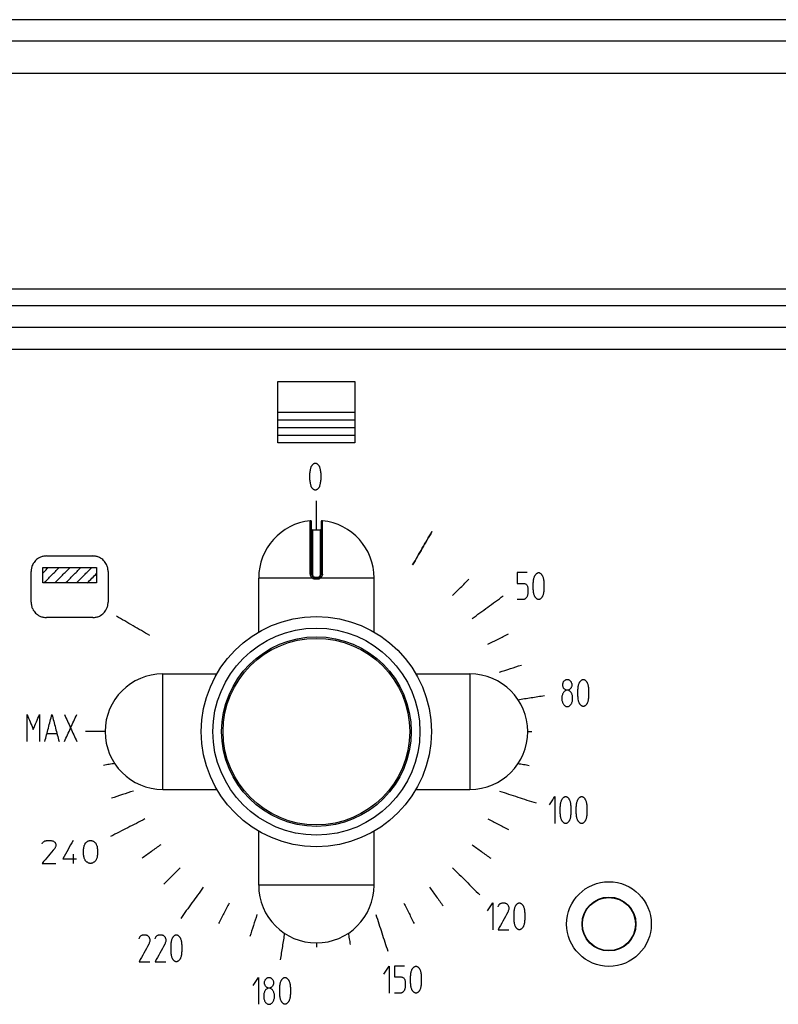
# Model space of a CAD drawing. Units: inches. Extents: x 1086 to 1924, y 1516 to 1758.
# Drawn here: x 1392 to 1396, y 1566 to 1571 of the extents above; entities that cross this region are included whole.
import ezdxf

# ---------------------------------------------------------------- set-up
doc = ezdxf.new("R2010")
doc.units = ezdxf.units.IN
doc.header["$LTSCALE"] = 115.146667
doc.header["$MEASUREMENT"] = 0
doc.layers.get('0').update_dxf_attribs({"linetype": 'CONTINUOUS'})

msp = doc.modelspace()

# ---------------------------------------------------------------- linework, layer by layer
at = {"color": 7, "linetype": 'Continuous'}
for p, q in [((1400.5864, 1570.9359), (1345.492, 1570.9359)), ((1397.4132, 1570.6603), (1363.0983, 1570.6603)), ((1397.4132, 1569.558), (1363.0983, 1569.558)), ((1398.7804, 1569.3611), (1363.0983, 1569.3611)), ((1393.2902, 1568.0995), (1393.2902, 1568.3674)), ((1393.3394, 1568.3674), (1393.3394, 1568.0995)), ((1393.2941, 1568.3259), (1393.3355, 1568.3259)), ((1393.0195, 1567.8034), (1393.0195, 1568.0796)), ((1393.3197, 1568.0798), (1393.3099, 1568.0798)), ((1393.6101, 1567.8034), (1393.6101, 1568.0796)), ((1392.5294, 1567.5895), (1392.8056, 1567.5895)), ((1393.8239, 1567.5895), (1394.1002, 1567.5895)), ((1392.5294, 1566.9989), (1392.8056, 1566.9989)), ((1393.8239, 1566.9989), (1394.1002, 1566.9989)), ((1393.0195, 1566.5088), (1393.0195, 1566.785)), ((1393.6101, 1566.5088), (1393.6101, 1566.785))]:
    msp.add_line(p, q, dxfattribs=at)
at = {"color": 9, "linetype": 'Continuous'}
for p, q in [((1400.6179, 1570.8257), (1345.4605, 1570.8257)), ((1397.4512, 1569.4714), (1363.0983, 1569.4714)), ((1363.0983, 1569.2509), (1398.7872, 1569.2509)), ((1393.2941, 1568.3259), (1393.2941, 1568.0992)), ((1393.3355, 1568.0992), (1393.3355, 1568.3259)), ((1393.2933, 1568.0796), (1393.0195, 1568.0796)), ((1393.3198, 1568.0739), (1393.3098, 1568.0739)), ((1393.3099, 1568.0798), (1393.3099, 1568.0837)), ((1393.3099, 1568.0837), (1393.3197, 1568.0837)), ((1393.3197, 1568.0798), (1393.3197, 1568.0837)), ((1393.6101, 1568.0796), (1393.3362, 1568.0796)), ((1392.5294, 1566.9989), (1392.5294, 1567.5895)), ((1394.1002, 1567.5895), (1394.1002, 1566.9989)), ((1393.6101, 1566.5088), (1393.0195, 1566.5088))]:
    msp.add_line(p, q, dxfattribs=at)
at = {"color": 7, "linetype": 'Continuous'}
for centre, radius in [((1393.3148, 1567.2942), 0.5886), ((1394.8109, 1566.3099), 0.2165), ((1394.8109, 1566.3099), 0.1378), ((1394.8109, 1566.3099), 0.1358)]:
    msp.add_circle(centre, radius, dxfattribs=at)
at = {"color": 9, "linetype": 'Continuous'}
for radius in [0.5295, 0.4849, 0.4772]:
    msp.add_circle((1393.3148, 1567.2942), radius, dxfattribs=at)
at = {"color": 7, "linetype": 'Continuous'}
for centre, radius, start, end in [((1393.3148, 1568.0796), 0.2953, 96.0587, 180), ((1393.2843, 1568.3674), 0.00591, 0, 96.0526), ((1393.3453, 1568.3674), 0.00591, 83.9474, 180), ((1393.3148, 1568.0796), 0.2953, 0, 83.9411), ((1393.2941, 1568.3298), 0.00394, 180, 270), ((1393.3355, 1568.3298), 0.00394, 270, 360), ((1393.3099, 1568.0995), 0.0197, 180, 270), ((1393.3197, 1568.0995), 0.0197, 270, 0), ((1392.5294, 1567.2942), 0.2953, 90, 270), ((1394.1002, 1567.2942), 0.2953, 270, 90), ((1393.3148, 1566.5088), 0.2953, 180, 0)]:
    msp.add_arc(centre, radius, start, end, dxfattribs=at)
at = {"color": 40, "linetype": 'Continuous'}
for points in [[(1393.1179, 1569.0855), (1393.3148, 1569.0855), (1393.5116, 1569.0855)], [(1393.1179, 1568.9281), (1393.1179, 1569.0068), (1393.1179, 1569.0855)], [(1393.5116, 1569.0855), (1393.5116, 1569.0068), (1393.5116, 1568.9281)], [(1393.1179, 1568.7706), (1393.1179, 1568.8493), (1393.1179, 1568.9281)], [(1393.1179, 1568.9281), (1393.3148, 1568.9281), (1393.5116, 1568.9281)], [(1393.5116, 1568.9281), (1393.5116, 1568.8493), (1393.5116, 1568.7706)], [(1393.1179, 1568.8887), (1393.3148, 1568.8887), (1393.5116, 1568.8887)], [(1393.1179, 1568.8493), (1393.3148, 1568.8493), (1393.5116, 1568.8493)], [(1393.1179, 1568.8099), (1393.3148, 1568.8099), (1393.5116, 1568.8099)], [(1393.5116, 1568.7706), (1393.3148, 1568.7706), (1393.1179, 1568.7706)], [(1393.2843, 1568.6368), (1393.2866, 1568.6437), (1393.2888, 1568.6506)], [(1393.2888, 1568.6506), (1393.2911, 1568.654), (1393.2934, 1568.6575)], [(1393.2934, 1568.6575), (1393.2968, 1568.6609), (1393.3002, 1568.6644)], [(1393.3002, 1568.6644), (1393.3036, 1568.6661), (1393.307, 1568.6678)], [(1393.307, 1568.6678), (1393.3093, 1568.6678), (1393.3116, 1568.6678)], [(1393.3116, 1568.6678), (1393.315, 1568.6661), (1393.3184, 1568.6644)], [(1393.3184, 1568.6644), (1393.3218, 1568.6609), (1393.3252, 1568.6575)], [(1393.3252, 1568.6575), (1393.3275, 1568.654), (1393.3298, 1568.6506)], [(1393.3298, 1568.6506), (1393.332, 1568.6437), (1393.3343, 1568.6368)], [(1393.282, 1568.6161), (1393.2832, 1568.6265), (1393.2843, 1568.6368)], [(1393.282, 1568.5817), (1393.282, 1568.5989), (1393.282, 1568.6161)], [(1393.3343, 1568.6368), (1393.3354, 1568.6265), (1393.3366, 1568.6161)], [(1393.3366, 1568.6161), (1393.3366, 1568.5989), (1393.3366, 1568.5817)], [(1393.2843, 1568.561), (1393.2832, 1568.5714), (1393.282, 1568.5817)], [(1393.2888, 1568.5472), (1393.2866, 1568.5541), (1393.2843, 1568.561)], [(1393.2934, 1568.5404), (1393.2911, 1568.5438), (1393.2888, 1568.5472)], [(1393.3002, 1568.5335), (1393.2968, 1568.5369), (1393.2934, 1568.5404)], [(1393.3252, 1568.5404), (1393.3218, 1568.5369), (1393.3184, 1568.5335)], [(1393.3298, 1568.5472), (1393.3275, 1568.5438), (1393.3252, 1568.5404)], [(1393.3343, 1568.561), (1393.332, 1568.5541), (1393.3298, 1568.5472)], [(1393.3366, 1568.5817), (1393.3354, 1568.5714), (1393.3343, 1568.561)], [(1393.307, 1568.53), (1393.3036, 1568.5317), (1393.3002, 1568.5335)], [(1393.3116, 1568.53), (1393.3093, 1568.53), (1393.307, 1568.53)], [(1393.3184, 1568.5335), (1393.315, 1568.5317), (1393.3116, 1568.53)], [(1393.3148, 1568.3259), (1393.3148, 1568.4006), (1393.3148, 1568.4753)], [(1393.9053, 1568.3171), (1393.8561, 1568.2318), (1393.8069, 1568.1466)], [(1393.9053, 1568.3171), (1393.8561, 1568.2318), (1393.8069, 1568.1466)], [(1393.9053, 1568.3171), (1393.8561, 1568.2318), (1393.8069, 1568.1466)], [(1393.9053, 1568.3171), (1393.8561, 1568.2318), (1393.8069, 1568.1466)], [(1393.9053, 1568.3171), (1393.8561, 1568.2318), (1393.8069, 1568.1466)], [(1393.8069, 1568.1466), (1393.8561, 1568.2318), (1393.9053, 1568.3171)], [(1391.9346, 1568.1926), (1391.9165, 1568.1906), (1391.9002, 1568.1847), (1391.8886, 1568.1778), (1391.8789, 1568.1696), (1391.8707, 1568.1598), (1391.8637, 1568.1483), (1391.8579, 1568.132), (1391.8558, 1568.1139)], [(1391.9346, 1568.1926), (1392.0527, 1568.1926), (1392.1708, 1568.1926)], [(1392.2495, 1568.1139), (1392.2475, 1568.132), (1392.2416, 1568.1483), (1392.2347, 1568.1598), (1392.2265, 1568.1696), (1392.2167, 1568.1778), (1392.2052, 1568.1847), (1392.1889, 1568.1906), (1392.1708, 1568.1926)], [(1391.8558, 1567.9564), (1391.8558, 1568.0351), (1391.8558, 1568.1139)], [(1391.9149, 1568.0548), (1391.9149, 1568.0942), (1391.9149, 1568.1336)], [(1391.9149, 1568.1336), (1392.0527, 1568.1336), (1392.1905, 1568.1336)], [(1391.9149, 1568.1045), (1391.9293, 1568.119), (1391.9438, 1568.1336)], [(1391.9211, 1568.0548), (1391.9602, 1568.0942), (1391.9992, 1568.1336)], [(1391.9766, 1568.0548), (1392.0156, 1568.0942), (1392.0546, 1568.1336)], [(1392.032, 1568.0548), (1392.071, 1568.0942), (1392.1101, 1568.1336)], [(1392.0874, 1568.0548), (1392.1265, 1568.0942), (1392.1655, 1568.1336)], [(1392.1429, 1568.0548), (1392.1667, 1568.0788), (1392.1905, 1568.1028)], [(1392.1905, 1568.1336), (1392.1905, 1568.0942), (1392.1905, 1568.0548)], [(1392.2495, 1568.1139), (1392.2495, 1568.0351), (1392.2495, 1567.9564)], [(1394.3922, 1568.1074), (1394.3672, 1568.1074), (1394.3422, 1568.1074)], [(1394.3422, 1568.1074), (1394.3422, 1568.0798), (1394.3422, 1568.0522)], [(1394.4263, 1568.0764), (1394.4286, 1568.0832), (1394.4308, 1568.0901)], [(1394.4308, 1568.0901), (1394.4331, 1568.0936), (1394.4354, 1568.097)], [(1394.4354, 1568.097), (1394.4388, 1568.1005), (1394.4422, 1568.1039)], [(1394.4422, 1568.1039), (1394.4456, 1568.1056), (1394.449, 1568.1074)], [(1394.449, 1568.1074), (1394.4513, 1568.1074), (1394.4536, 1568.1074)], [(1394.4536, 1568.1074), (1394.457, 1568.1056), (1394.4604, 1568.1039)], [(1394.4604, 1568.1039), (1394.4638, 1568.1005), (1394.4672, 1568.097)], [(1394.4672, 1568.097), (1394.4695, 1568.0936), (1394.4718, 1568.0901)], [(1394.4718, 1568.0901), (1394.474, 1568.0832), (1394.4763, 1568.0764)], [(1392.1905, 1568.0548), (1392.0527, 1568.0548), (1391.9149, 1568.0548)], [(1394.0108, 1567.9902), (1394.0525, 1568.0319), (1394.0943, 1568.0737)], [(1394.3422, 1568.0522), (1394.3592, 1568.0522), (1394.3763, 1568.0522)], [(1394.3763, 1568.0522), (1394.382, 1568.0505), (1394.3876, 1568.0488)], [(1394.3876, 1568.0488), (1394.3911, 1568.0436), (1394.3945, 1568.0385)], [(1394.3945, 1568.0385), (1394.3956, 1568.0316), (1394.3967, 1568.0247)], [(1394.424, 1568.0557), (1394.4252, 1568.066), (1394.4263, 1568.0764)], [(1394.424, 1568.0212), (1394.424, 1568.0385), (1394.424, 1568.0557)], [(1394.4763, 1568.0764), (1394.4774, 1568.066), (1394.4786, 1568.0557)], [(1394.4786, 1568.0557), (1394.4786, 1568.0385), (1394.4786, 1568.0212)], [(1394.1111, 1567.8727), (1394.1907, 1567.9306), (1394.2703, 1567.9884)], [(1394.3945, 1567.9902), (1394.3922, 1567.9851), (1394.3899, 1567.9799)], [(1394.3967, 1568.004), (1394.3956, 1567.9971), (1394.3945, 1567.9902)], [(1394.3967, 1568.0247), (1394.3967, 1568.0144), (1394.3967, 1568.004)], [(1394.4263, 1568.0006), (1394.4252, 1568.0109), (1394.424, 1568.0212)], [(1394.4308, 1567.9868), (1394.4286, 1567.9937), (1394.4263, 1568.0006)], [(1394.4354, 1567.9799), (1394.4331, 1567.9833), (1394.4308, 1567.9868)], [(1394.4718, 1567.9868), (1394.4695, 1567.9833), (1394.4672, 1567.9799)], [(1394.4763, 1568.0006), (1394.474, 1567.9937), (1394.4718, 1567.9868)], [(1394.4786, 1568.0212), (1394.4774, 1568.0109), (1394.4763, 1568.0006)], [(1391.8558, 1567.9564), (1391.8579, 1567.9383), (1391.8637, 1567.922), (1391.8707, 1567.9105), (1391.8789, 1567.9007), (1391.8886, 1567.8925), (1391.9002, 1567.8856), (1391.9165, 1567.8797), (1391.9346, 1567.8777)], [(1392.1708, 1567.8777), (1392.1889, 1567.8797), (1392.2052, 1567.8856), (1392.2167, 1567.8925), (1392.2265, 1567.9007), (1392.2347, 1567.9105), (1392.2416, 1567.922), (1392.2475, 1567.9383), (1392.2495, 1567.9564)], [(1394.3763, 1567.9696), (1394.3592, 1567.9696), (1394.3422, 1567.9696)], [(1394.3831, 1567.973), (1394.3797, 1567.9713), (1394.3763, 1567.9696)], [(1394.3899, 1567.9799), (1394.3865, 1567.9765), (1394.3831, 1567.973)], [(1394.4422, 1567.973), (1394.4388, 1567.9765), (1394.4354, 1567.9799)], [(1394.449, 1567.9696), (1394.4456, 1567.9713), (1394.4422, 1567.973)], [(1394.4536, 1567.9696), (1394.4513, 1567.9696), (1394.449, 1567.9696)], [(1394.4604, 1567.973), (1394.457, 1567.9713), (1394.4536, 1567.9696)], [(1394.4672, 1567.9799), (1394.4638, 1567.9765), (1394.4604, 1567.973)], [(1392.4624, 1567.7863), (1392.3772, 1567.8355), (1392.2919, 1567.8847)], [(1392.1708, 1567.8777), (1392.0527, 1567.8777), (1391.9346, 1567.8777)], [(1394.1918, 1567.741), (1394.2444, 1567.7678), (1394.297, 1567.7947)], [(1394.2509, 1567.5983), (1394.307, 1567.6166), (1394.3632, 1567.6348)], [(1394.5748, 1567.5403), (1394.5771, 1567.5455), (1394.5793, 1567.5507)], [(1394.5748, 1567.5266), (1394.5748, 1567.5335), (1394.5748, 1567.5403)], [(1394.5793, 1567.5507), (1394.5827, 1567.5541), (1394.5862, 1567.5576)], [(1394.5862, 1567.5576), (1394.5896, 1567.5593), (1394.593, 1567.561)], [(1394.593, 1567.561), (1394.5975, 1567.561), (1394.6021, 1567.561)], [(1394.6021, 1567.561), (1394.6055, 1567.5593), (1394.6089, 1567.5576)], [(1394.6089, 1567.5576), (1394.6123, 1567.5541), (1394.6157, 1567.5507)], [(1394.6157, 1567.5507), (1394.618, 1567.5455), (1394.6203, 1567.5403)], [(1394.6203, 1567.5403), (1394.6203, 1567.5335), (1394.6203, 1567.5266)], [(1394.6544, 1567.53), (1394.6566, 1567.5369), (1394.6589, 1567.5438)], [(1394.6589, 1567.5438), (1394.6612, 1567.5472), (1394.6635, 1567.5507)], [(1394.6635, 1567.5507), (1394.6669, 1567.5541), (1394.6703, 1567.5576)], [(1394.6703, 1567.5576), (1394.6737, 1567.5593), (1394.6771, 1567.561)], [(1394.6771, 1567.561), (1394.6794, 1567.561), (1394.6816, 1567.561)], [(1394.6816, 1567.561), (1394.6851, 1567.5593), (1394.6885, 1567.5576)], [(1394.6885, 1567.5576), (1394.6919, 1567.5541), (1394.6953, 1567.5507)], [(1394.6953, 1567.5507), (1394.6976, 1567.5472), (1394.6998, 1567.5438)], [(1394.6998, 1567.5438), (1394.7021, 1567.5369), (1394.7044, 1567.53)], [(1394.5748, 1567.4887), (1394.5725, 1567.4818), (1394.5702, 1567.4749)], [(1394.5793, 1567.5162), (1394.5771, 1567.5214), (1394.5748, 1567.5266)], [(1394.5816, 1567.499), (1394.5782, 1567.4938), (1394.5748, 1567.4887)], [(1394.5862, 1567.5093), (1394.5827, 1567.5128), (1394.5793, 1567.5162)], [(1394.593, 1567.5059), (1394.5873, 1567.5025), (1394.5816, 1567.499)], [(1394.593, 1567.5059), (1394.5896, 1567.5076), (1394.5862, 1567.5093)], [(1394.6021, 1567.5059), (1394.5975, 1567.5059), (1394.593, 1567.5059)], [(1394.6089, 1567.5093), (1394.6055, 1567.5076), (1394.6021, 1567.5059)], [(1394.6134, 1567.499), (1394.6078, 1567.5025), (1394.6021, 1567.5059)], [(1394.6157, 1567.5162), (1394.6123, 1567.5128), (1394.6089, 1567.5093)], [(1394.6203, 1567.4887), (1394.6169, 1567.4938), (1394.6134, 1567.499)], [(1394.6203, 1567.5266), (1394.618, 1567.5214), (1394.6157, 1567.5162)], [(1394.6248, 1567.4749), (1394.6225, 1567.4818), (1394.6203, 1567.4887)], [(1394.6521, 1567.5093), (1394.6532, 1567.5197), (1394.6544, 1567.53)], [(1394.6521, 1567.4749), (1394.6521, 1567.4921), (1394.6521, 1567.5093)], [(1394.7044, 1567.53), (1394.7055, 1567.5197), (1394.7067, 1567.5093)], [(1394.7067, 1567.5093), (1394.7067, 1567.4921), (1394.7067, 1567.4749)], [(1394.3451, 1567.4574), (1394.4132, 1567.4682), (1394.4813, 1567.479)], [(1394.5702, 1567.4749), (1394.5702, 1567.4646), (1394.5702, 1567.4542)], [(1394.5702, 1567.4542), (1394.5725, 1567.4473), (1394.5748, 1567.4404)], [(1394.5748, 1567.4404), (1394.5782, 1567.4353), (1394.5816, 1567.4301)], [(1394.6134, 1567.4301), (1394.6169, 1567.4353), (1394.6203, 1567.4404)], [(1394.6203, 1567.4404), (1394.6225, 1567.4473), (1394.6248, 1567.4542)], [(1394.6248, 1567.4542), (1394.6248, 1567.4646), (1394.6248, 1567.4749)], [(1394.6544, 1567.4542), (1394.6532, 1567.4646), (1394.6521, 1567.4749)], [(1394.6589, 1567.4404), (1394.6566, 1567.4473), (1394.6544, 1567.4542)], [(1394.6635, 1567.4336), (1394.6612, 1567.437), (1394.6589, 1567.4404)], [(1394.6703, 1567.4267), (1394.6669, 1567.4301), (1394.6635, 1567.4336)], [(1394.6953, 1567.4336), (1394.6919, 1567.4301), (1394.6885, 1567.4267)], [(1394.6998, 1567.4404), (1394.6976, 1567.437), (1394.6953, 1567.4336)], [(1394.7044, 1567.4542), (1394.7021, 1567.4473), (1394.6998, 1567.4404)], [(1394.7067, 1567.4749), (1394.7055, 1567.4646), (1394.7044, 1567.4542)], [(1391.8351, 1567.2438), (1391.8351, 1567.3127), (1391.8351, 1567.3816)], [(1391.8351, 1567.3816), (1391.851, 1567.3437), (1391.8669, 1567.3058)], [(1391.8669, 1567.3058), (1391.8828, 1567.3437), (1391.8987, 1567.3816)], [(1391.8987, 1567.3816), (1391.8987, 1567.3127), (1391.8987, 1567.2438)], [(1391.926, 1567.2438), (1391.9442, 1567.3127), (1391.9624, 1567.3816)], [(1391.9624, 1567.3816), (1391.9806, 1567.3127), (1391.9988, 1567.2438)], [(1392.0261, 1567.2438), (1392.0579, 1567.3127), (1392.0897, 1567.3816)], [(1392.0261, 1567.3816), (1392.0579, 1567.3127), (1392.0897, 1567.2438)], [(1394.5816, 1567.4301), (1394.5862, 1567.4267), (1394.5907, 1567.4232)], [(1394.5907, 1567.4232), (1394.5975, 1567.4232), (1394.6043, 1567.4232)], [(1394.6043, 1567.4232), (1394.6089, 1567.4267), (1394.6134, 1567.4301)], [(1394.6771, 1567.4232), (1394.6737, 1567.4249), (1394.6703, 1567.4267)], [(1394.6816, 1567.4232), (1394.6794, 1567.4232), (1394.6771, 1567.4232)], [(1394.6885, 1567.4267), (1394.6851, 1567.4249), (1394.6816, 1567.4232)], [(1391.9374, 1567.2851), (1391.9624, 1567.2851), (1391.9874, 1567.2851)], [(1392.2341, 1567.2942), (1392.1839, 1567.2942), (1392.1337, 1567.2942)], [(1394.3955, 1567.2942), (1394.4063, 1567.2942), (1394.4171, 1567.2942)], [(1392.2845, 1567.131), (1392.2553, 1567.1264), (1392.226, 1567.1217)], [(1394.3451, 1567.131), (1394.3743, 1567.1264), (1394.4036, 1567.1217)], [(1392.3787, 1566.99), (1392.3225, 1566.9718), (1392.2664, 1566.9535)], [(1394.2509, 1566.99), (1394.3445, 1566.9596), (1394.4381, 1566.9292)], [(1394.5071, 1566.9203), (1394.5208, 1566.941), (1394.5344, 1566.9616)], [(1394.5344, 1566.9616), (1394.5344, 1566.8927), (1394.5344, 1566.8238)], [(1394.5617, 1566.9099), (1394.5629, 1566.9203), (1394.564, 1566.9306)], [(1394.564, 1566.9306), (1394.5663, 1566.9375), (1394.5685, 1566.9444)], [(1394.5685, 1566.9444), (1394.5708, 1566.9478), (1394.5731, 1566.9513)], [(1394.5731, 1566.9513), (1394.5765, 1566.9547), (1394.5799, 1566.9582)], [(1394.5799, 1566.9582), (1394.5833, 1566.9599), (1394.5867, 1566.9616)], [(1394.5867, 1566.9616), (1394.589, 1566.9616), (1394.5913, 1566.9616)], [(1394.5913, 1566.9616), (1394.5947, 1566.9599), (1394.5981, 1566.9582)], [(1394.5981, 1566.9582), (1394.6015, 1566.9547), (1394.6049, 1566.9513)], [(1394.6049, 1566.9513), (1394.6072, 1566.9478), (1394.6095, 1566.9444)], [(1394.6095, 1566.9444), (1394.6117, 1566.9375), (1394.614, 1566.9306)], [(1394.614, 1566.9306), (1394.6151, 1566.9203), (1394.6163, 1566.9099)], [(1394.6436, 1566.9099), (1394.6447, 1566.9203), (1394.6458, 1566.9306)], [(1394.6458, 1566.9306), (1394.6481, 1566.9375), (1394.6504, 1566.9444)], [(1394.6504, 1566.9444), (1394.6527, 1566.9478), (1394.6549, 1566.9513)], [(1394.6549, 1566.9513), (1394.6583, 1566.9547), (1394.6618, 1566.9582)], [(1394.6618, 1566.9582), (1394.6652, 1566.9599), (1394.6686, 1566.9616)], [(1394.6686, 1566.9616), (1394.6708, 1566.9616), (1394.6731, 1566.9616)], [(1394.6731, 1566.9616), (1394.6765, 1566.9599), (1394.6799, 1566.9582)], [(1394.6799, 1566.9582), (1394.6834, 1566.9547), (1394.6868, 1566.9513)], [(1394.6868, 1566.9513), (1394.689, 1566.9478), (1394.6913, 1566.9444)], [(1394.6913, 1566.9444), (1394.6936, 1566.9375), (1394.6959, 1566.9306)], [(1394.6959, 1566.9306), (1394.697, 1566.9203), (1394.6981, 1566.9099)], [(1394.5617, 1566.8755), (1394.5617, 1566.8927), (1394.5617, 1566.9099)], [(1394.6163, 1566.9099), (1394.6163, 1566.8927), (1394.6163, 1566.8755)], [(1394.6436, 1566.8755), (1394.6436, 1566.8927), (1394.6436, 1566.9099)], [(1394.6981, 1566.9099), (1394.6981, 1566.8927), (1394.6981, 1566.8755)], [(1392.4378, 1566.8474), (1392.3501, 1566.8027), (1392.2624, 1566.758)], [(1394.1918, 1566.8474), (1394.2444, 1566.8205), (1394.297, 1566.7937)], [(1394.564, 1566.8548), (1394.5629, 1566.8652), (1394.5617, 1566.8755)], [(1394.5685, 1566.8411), (1394.5663, 1566.8479), (1394.564, 1566.8548)], [(1394.5731, 1566.8342), (1394.5708, 1566.8376), (1394.5685, 1566.8411)], [(1394.5799, 1566.8273), (1394.5765, 1566.8307), (1394.5731, 1566.8342)], [(1394.5867, 1566.8238), (1394.5833, 1566.8255), (1394.5799, 1566.8273)], [(1394.5981, 1566.8273), (1394.5947, 1566.8255), (1394.5913, 1566.8238)], [(1394.6049, 1566.8342), (1394.6015, 1566.8307), (1394.5981, 1566.8273)], [(1394.6095, 1566.8411), (1394.6072, 1566.8376), (1394.6049, 1566.8342)], [(1394.614, 1566.8548), (1394.6117, 1566.8479), (1394.6095, 1566.8411)], [(1394.6163, 1566.8755), (1394.6151, 1566.8652), (1394.614, 1566.8548)], [(1394.6458, 1566.8548), (1394.6447, 1566.8652), (1394.6436, 1566.8755)], [(1394.6504, 1566.8411), (1394.6481, 1566.8479), (1394.6458, 1566.8548)], [(1394.6549, 1566.8342), (1394.6527, 1566.8376), (1394.6504, 1566.8411)], [(1394.6618, 1566.8273), (1394.6583, 1566.8307), (1394.6549, 1566.8342)], [(1394.6686, 1566.8238), (1394.6652, 1566.8255), (1394.6618, 1566.8273)], [(1394.6799, 1566.8273), (1394.6765, 1566.8255), (1394.6731, 1566.8238)], [(1394.6868, 1566.8342), (1394.6834, 1566.8307), (1394.6799, 1566.8273)], [(1394.6913, 1566.8411), (1394.689, 1566.8376), (1394.6868, 1566.8342)], [(1394.6959, 1566.8548), (1394.6936, 1566.8479), (1394.6913, 1566.8411)], [(1394.6981, 1566.8755), (1394.697, 1566.8652), (1394.6959, 1566.8548)], [(1394.5913, 1566.8238), (1394.589, 1566.8238), (1394.5867, 1566.8238)], [(1394.6731, 1566.8238), (1394.6708, 1566.8238), (1394.6686, 1566.8238)], [(1391.9115, 1566.7202), (1391.9145, 1566.7246), (1391.9175, 1566.7291)], [(1391.9175, 1566.7291), (1391.9219, 1566.732), (1391.9263, 1566.735)], [(1391.9263, 1566.735), (1391.9322, 1566.7364), (1391.9381, 1566.7379)], [(1391.9381, 1566.7379), (1391.947, 1566.7379), (1391.9558, 1566.7379)], [(1391.9558, 1566.7379), (1391.9617, 1566.7364), (1391.9676, 1566.735)], [(1391.9676, 1566.735), (1391.9721, 1566.732), (1391.9765, 1566.7291)], [(1391.9765, 1566.7291), (1391.9795, 1566.7246), (1391.9824, 1566.7202)], [(1392.071, 1566.7379), (1392.0444, 1566.6907), (1392.0178, 1566.6434)], [(1392.133, 1566.7232), (1392.136, 1566.7261), (1392.1389, 1566.7291)], [(1392.1389, 1566.7291), (1392.1433, 1566.732), (1392.1478, 1566.735)], [(1392.1478, 1566.735), (1392.1522, 1566.7364), (1392.1566, 1566.7379)], [(1392.1566, 1566.7379), (1392.1596, 1566.7379), (1392.1625, 1566.7379)], [(1392.1625, 1566.7379), (1392.167, 1566.7364), (1392.1714, 1566.735)], [(1392.1714, 1566.735), (1392.1758, 1566.732), (1392.1802, 1566.7291)], [(1392.1802, 1566.7291), (1392.1832, 1566.7261), (1392.1862, 1566.7232)], [(1391.9765, 1566.6966), (1391.944, 1566.6582), (1391.9115, 1566.6198)], [(1391.9824, 1566.7084), (1391.9795, 1566.7025), (1391.9765, 1566.6966)], [(1391.9824, 1566.7202), (1391.9824, 1566.7143), (1391.9824, 1566.7084)], [(1392.1241, 1566.6936), (1392.1256, 1566.7025), (1392.1271, 1566.7113)], [(1392.1241, 1566.6641), (1392.1241, 1566.6789), (1392.1241, 1566.6936)], [(1392.1271, 1566.7113), (1392.13, 1566.7172), (1392.133, 1566.7232)], [(1392.1862, 1566.7232), (1392.1891, 1566.7172), (1392.1921, 1566.7113)], [(1392.1921, 1566.7113), (1392.1935, 1566.7025), (1392.195, 1566.6936)], [(1392.195, 1566.6936), (1392.195, 1566.6789), (1392.195, 1566.6641)], [(1392.5185, 1566.7157), (1392.4707, 1566.681), (1392.423, 1566.6462)], [(1394.1111, 1566.7157), (1394.1588, 1566.681), (1394.2066, 1566.6462)], [(1392.0178, 1566.6434), (1392.0533, 1566.6434), (1392.0887, 1566.6434)], [(1392.071, 1566.6671), (1392.071, 1566.6434), (1392.071, 1566.6198)], [(1392.1271, 1566.6464), (1392.1256, 1566.6552), (1392.1241, 1566.6641)], [(1392.133, 1566.6346), (1392.13, 1566.6405), (1392.1271, 1566.6464)], [(1392.1389, 1566.6287), (1392.136, 1566.6316), (1392.133, 1566.6346)], [(1392.1478, 1566.6228), (1392.1433, 1566.6257), (1392.1389, 1566.6287)], [(1392.1802, 1566.6287), (1392.1758, 1566.6257), (1392.1714, 1566.6228)], [(1392.1862, 1566.6346), (1392.1832, 1566.6316), (1392.1802, 1566.6287)], [(1392.1921, 1566.6464), (1392.1891, 1566.6405), (1392.1862, 1566.6346)], [(1392.195, 1566.6641), (1392.1935, 1566.6552), (1392.1921, 1566.6464)], [(1391.9115, 1566.6198), (1391.947, 1566.6198), (1391.9824, 1566.6198)], [(1392.1566, 1566.6198), (1392.1522, 1566.6213), (1392.1478, 1566.6228)], [(1392.1625, 1566.6198), (1392.1596, 1566.6198), (1392.1566, 1566.6198)], [(1392.1714, 1566.6228), (1392.167, 1566.6213), (1392.1625, 1566.6198)], [(1392.6188, 1566.5982), (1392.5771, 1566.5565), (1392.5353, 1566.5147)], [(1394.0108, 1566.5982), (1394.0804, 1566.5286), (1394.15, 1566.459)], [(1392.7363, 1566.4979), (1392.6784, 1566.4183), (1392.6206, 1566.3387)], [(1393.8933, 1566.4979), (1393.928, 1566.4501), (1393.9627, 1566.4024)], [(1392.8679, 1566.4172), (1392.8411, 1566.3646), (1392.8143, 1566.312)], [(1393.7616, 1566.4172), (1393.7884, 1566.3646), (1393.8152, 1566.312)], [(1394.1891, 1566.377), (1394.2027, 1566.3977), (1394.2164, 1566.4184)], [(1394.2164, 1566.4184), (1394.2164, 1566.3495), (1394.2164, 1566.2806)], [(1394.2436, 1566.3977), (1394.2459, 1566.4029), (1394.2482, 1566.408)], [(1394.2482, 1566.408), (1394.2516, 1566.4115), (1394.255, 1566.4149)], [(1394.255, 1566.4149), (1394.2596, 1566.4166), (1394.2641, 1566.4184)], [(1394.2641, 1566.4184), (1394.2709, 1566.4184), (1394.2777, 1566.4184)], [(1394.2777, 1566.4184), (1394.2823, 1566.4166), (1394.2868, 1566.4149)], [(1394.2868, 1566.4149), (1394.2903, 1566.4115), (1394.2937, 1566.408)], [(1394.2937, 1566.408), (1394.2959, 1566.4029), (1394.2982, 1566.3977)], [(1394.2982, 1566.3839), (1394.2959, 1566.377), (1394.2937, 1566.3701)], [(1394.2982, 1566.3977), (1394.2982, 1566.3908), (1394.2982, 1566.3839)], [(1394.3255, 1566.3667), (1394.3266, 1566.377), (1394.3278, 1566.3874)], [(1394.3278, 1566.3874), (1394.33, 1566.3942), (1394.3323, 1566.4011)], [(1394.3323, 1566.4011), (1394.3346, 1566.4046), (1394.3369, 1566.408)], [(1394.3369, 1566.408), (1394.3403, 1566.4115), (1394.3437, 1566.4149)], [(1394.3437, 1566.4149), (1394.3471, 1566.4166), (1394.3505, 1566.4184)], [(1394.3505, 1566.4184), (1394.3528, 1566.4184), (1394.355, 1566.4184)], [(1394.355, 1566.4184), (1394.3585, 1566.4166), (1394.3619, 1566.4149)], [(1394.3619, 1566.4149), (1394.3653, 1566.4115), (1394.3687, 1566.408)], [(1394.3687, 1566.408), (1394.371, 1566.4046), (1394.3732, 1566.4011)], [(1394.3732, 1566.4011), (1394.3755, 1566.3942), (1394.3778, 1566.3874)], [(1394.3778, 1566.3874), (1394.3789, 1566.377), (1394.3801, 1566.3667)], [(1393.0106, 1566.3581), (1392.9924, 1566.302), (1392.9741, 1566.2458)], [(1393.6189, 1566.3581), (1393.6494, 1566.2645), (1393.6798, 1566.1709)], [(1394.2937, 1566.3701), (1394.2687, 1566.3253), (1394.2436, 1566.2806)], [(1394.3255, 1566.3322), (1394.3255, 1566.3495), (1394.3255, 1566.3667)], [(1394.3278, 1566.3116), (1394.3266, 1566.3219), (1394.3255, 1566.3322)], [(1394.3801, 1566.3322), (1394.3789, 1566.3219), (1394.3778, 1566.3116)], [(1394.3801, 1566.3667), (1394.3801, 1566.3495), (1394.3801, 1566.3322)], [(1394.2436, 1566.2806), (1394.2709, 1566.2806), (1394.2982, 1566.2806)], [(1394.3323, 1566.2978), (1394.33, 1566.3047), (1394.3278, 1566.3116)], [(1394.3369, 1566.2909), (1394.3346, 1566.2943), (1394.3323, 1566.2978)], [(1394.3437, 1566.284), (1394.3403, 1566.2875), (1394.3369, 1566.2909)], [(1394.3505, 1566.2806), (1394.3471, 1566.2823), (1394.3437, 1566.284)], [(1394.355, 1566.2806), (1394.3528, 1566.2806), (1394.3505, 1566.2806)], [(1394.3619, 1566.284), (1394.3585, 1566.2823), (1394.355, 1566.2806)], [(1394.3687, 1566.2909), (1394.3653, 1566.2875), (1394.3619, 1566.284)], [(1394.3732, 1566.2978), (1394.371, 1566.2943), (1394.3687, 1566.2909)], [(1394.3778, 1566.3116), (1394.3755, 1566.3047), (1394.3732, 1566.2978)], [(1392.4077, 1566.2342), (1392.4099, 1566.2394), (1392.4122, 1566.2445)], [(1392.4122, 1566.2445), (1392.4156, 1566.248), (1392.419, 1566.2514)], [(1392.419, 1566.2514), (1392.4236, 1566.2531), (1392.4281, 1566.2549)], [(1392.4281, 1566.2549), (1392.435, 1566.2549), (1392.4418, 1566.2549)], [(1392.4418, 1566.2549), (1392.4463, 1566.2531), (1392.4509, 1566.2514)], [(1392.4509, 1566.2514), (1392.4543, 1566.248), (1392.4577, 1566.2445)], [(1392.4577, 1566.2445), (1392.46, 1566.2394), (1392.4622, 1566.2342)], [(1392.4622, 1566.2342), (1392.4622, 1566.2273), (1392.4622, 1566.2204)], [(1392.4895, 1566.2342), (1392.4918, 1566.2394), (1392.4941, 1566.2445)], [(1392.4941, 1566.2445), (1392.4975, 1566.248), (1392.5009, 1566.2514)], [(1392.5009, 1566.2514), (1392.5054, 1566.2531), (1392.51, 1566.2549)], [(1392.51, 1566.2549), (1392.5168, 1566.2549), (1392.5236, 1566.2549)], [(1392.5236, 1566.2549), (1392.5282, 1566.2531), (1392.5327, 1566.2514)], [(1392.5327, 1566.2514), (1392.5361, 1566.248), (1392.5395, 1566.2445)], [(1392.5395, 1566.2445), (1392.5418, 1566.2394), (1392.5441, 1566.2342)], [(1392.5441, 1566.2342), (1392.5441, 1566.2273), (1392.5441, 1566.2204)], [(1392.5714, 1566.2032), (1392.5725, 1566.2135), (1392.5736, 1566.2239)], [(1392.5736, 1566.2239), (1392.5759, 1566.2307), (1392.5782, 1566.2376)], [(1392.5782, 1566.2376), (1392.5805, 1566.2411), (1392.5827, 1566.2445)], [(1392.5827, 1566.2445), (1392.5862, 1566.248), (1392.5896, 1566.2514)], [(1392.5896, 1566.2514), (1392.593, 1566.2531), (1392.5964, 1566.2549)], [(1392.5964, 1566.2549), (1392.5987, 1566.2549), (1392.6009, 1566.2549)], [(1392.6009, 1566.2549), (1392.6043, 1566.2531), (1392.6077, 1566.2514)], [(1392.6077, 1566.2514), (1392.6112, 1566.248), (1392.6146, 1566.2445)], [(1392.6146, 1566.2445), (1392.6168, 1566.2411), (1392.6191, 1566.2376)], [(1392.6191, 1566.2376), (1392.6214, 1566.2307), (1392.6237, 1566.2239)], [(1392.6237, 1566.2239), (1392.6248, 1566.2135), (1392.6259, 1566.2032)], [(1393.1516, 1566.2639), (1393.1408, 1566.1958), (1393.13, 1566.1276)], [(1393.478, 1566.2639), (1393.4826, 1566.2347), (1393.4872, 1566.2054)], [(1392.4577, 1566.2066), (1392.4327, 1566.1618), (1392.4077, 1566.1171)], [(1392.4622, 1566.2204), (1392.46, 1566.2135), (1392.4577, 1566.2066)], [(1392.5395, 1566.2066), (1392.5145, 1566.1618), (1392.4895, 1566.1171)], [(1392.5441, 1566.2204), (1392.5418, 1566.2135), (1392.5395, 1566.2066)], [(1392.5714, 1566.1687), (1392.5714, 1566.186), (1392.5714, 1566.2032)], [(1392.6259, 1566.2032), (1392.6259, 1566.186), (1392.6259, 1566.1687)], [(1393.3148, 1566.2135), (1393.3148, 1566.2027), (1393.3148, 1566.1918)], [(1392.5736, 1566.1481), (1392.5725, 1566.1584), (1392.5714, 1566.1687)], [(1392.5782, 1566.1343), (1392.5759, 1566.1412), (1392.5736, 1566.1481)], [(1392.5827, 1566.1274), (1392.5805, 1566.1308), (1392.5782, 1566.1343)], [(1392.5896, 1566.1205), (1392.5862, 1566.124), (1392.5827, 1566.1274)], [(1392.6146, 1566.1274), (1392.6112, 1566.124), (1392.6077, 1566.1205)], [(1392.6191, 1566.1343), (1392.6168, 1566.1308), (1392.6146, 1566.1274)], [(1392.6237, 1566.1481), (1392.6214, 1566.1412), (1392.6191, 1566.1343)], [(1392.6259, 1566.1687), (1392.6248, 1566.1584), (1392.6237, 1566.1481)], [(1392.4077, 1566.1171), (1392.435, 1566.1171), (1392.4622, 1566.1171)], [(1392.4895, 1566.1171), (1392.5168, 1566.1171), (1392.5441, 1566.1171)], [(1392.5964, 1566.1171), (1392.593, 1566.1188), (1392.5896, 1566.1205)], [(1392.6009, 1566.1171), (1392.5987, 1566.1171), (1392.5964, 1566.1171)], [(1392.6077, 1566.1205), (1392.6043, 1566.1188), (1392.6009, 1566.1171)], [(1393.6602, 1566.0531), (1393.6739, 1566.0738), (1393.6875, 1566.0944)], [(1393.6875, 1566.0944), (1393.6875, 1566.0255), (1393.6875, 1565.9566)], [(1393.7648, 1566.0944), (1393.7398, 1566.0944), (1393.7148, 1566.0944)], [(1393.7148, 1566.0944), (1393.7148, 1566.0669), (1393.7148, 1566.0393)], [(1393.7989, 1566.0634), (1393.8012, 1566.0703), (1393.8034, 1566.0772)], [(1393.8034, 1566.0772), (1393.8057, 1566.0807), (1393.808, 1566.0841)], [(1393.808, 1566.0841), (1393.8114, 1566.0875), (1393.8148, 1566.091)], [(1393.8148, 1566.091), (1393.8182, 1566.0927), (1393.8216, 1566.0944)], [(1393.8216, 1566.0944), (1393.8239, 1566.0944), (1393.8262, 1566.0944)], [(1393.8262, 1566.0944), (1393.8296, 1566.0927), (1393.833, 1566.091)], [(1393.833, 1566.091), (1393.8364, 1566.0875), (1393.8398, 1566.0841)], [(1393.8398, 1566.0841), (1393.8421, 1566.0807), (1393.8444, 1566.0772)], [(1393.8444, 1566.0772), (1393.8466, 1566.0703), (1393.8489, 1566.0634)], [(1392.9907, 1565.9958), (1393.0043, 1566.0165), (1393.018, 1566.0372)], [(1393.018, 1566.0372), (1393.018, 1565.9683), (1393.018, 1565.8994)], [(1393.0498, 1566.0165), (1393.0521, 1566.0217), (1393.0544, 1566.0268)], [(1393.0544, 1566.0268), (1393.0578, 1566.0303), (1393.0612, 1566.0337)], [(1393.0612, 1566.0337), (1393.0646, 1566.0354), (1393.068, 1566.0372)], [(1393.068, 1566.0372), (1393.0726, 1566.0372), (1393.0771, 1566.0372)], [(1393.0771, 1566.0372), (1393.0805, 1566.0354), (1393.0839, 1566.0337)], [(1393.0839, 1566.0337), (1393.0873, 1566.0303), (1393.0907, 1566.0268)], [(1393.0907, 1566.0268), (1393.093, 1566.0217), (1393.0953, 1566.0165)], [(1393.1339, 1566.0199), (1393.1362, 1566.0234), (1393.1385, 1566.0268)], [(1393.1385, 1566.0268), (1393.1419, 1566.0303), (1393.1453, 1566.0337)], [(1393.1453, 1566.0337), (1393.1487, 1566.0354), (1393.1521, 1566.0372)], [(1393.1521, 1566.0372), (1393.1544, 1566.0372), (1393.1567, 1566.0372)], [(1393.1567, 1566.0372), (1393.1601, 1566.0354), (1393.1635, 1566.0337)], [(1393.1635, 1566.0337), (1393.1669, 1566.0303), (1393.1703, 1566.0268)], [(1393.1703, 1566.0268), (1393.1726, 1566.0234), (1393.1749, 1566.0199)], [(1393.7148, 1566.0393), (1393.7318, 1566.0393), (1393.7489, 1566.0393)], [(1393.7489, 1566.0393), (1393.7546, 1566.0376), (1393.7602, 1566.0359)], [(1393.7602, 1566.0359), (1393.7637, 1566.0307), (1393.7671, 1566.0255)], [(1393.7671, 1566.0255), (1393.7682, 1566.0186), (1393.7693, 1566.0118)], [(1393.7966, 1566.0428), (1393.7978, 1566.0531), (1393.7989, 1566.0634)], [(1393.7966, 1566.0083), (1393.7966, 1566.0255), (1393.7966, 1566.0428)], [(1393.8489, 1566.0634), (1393.8501, 1566.0531), (1393.8512, 1566.0428)], [(1393.8512, 1566.0428), (1393.8512, 1566.0255), (1393.8512, 1566.0083)], [(1393.0498, 1566.0027), (1393.0498, 1566.0096), (1393.0498, 1566.0165)], [(1393.0544, 1565.9924), (1393.0521, 1565.9975), (1393.0498, 1566.0027)], [(1393.0566, 1565.9751), (1393.0532, 1565.97), (1393.0498, 1565.9648)], [(1393.0612, 1565.9855), (1393.0578, 1565.9889), (1393.0544, 1565.9924)], [(1393.068, 1565.982), (1393.0623, 1565.9786), (1393.0566, 1565.9751)], [(1393.068, 1565.982), (1393.0646, 1565.9838), (1393.0612, 1565.9855)], [(1393.0771, 1565.982), (1393.0726, 1565.982), (1393.068, 1565.982)], [(1393.0839, 1565.9855), (1393.0805, 1565.9838), (1393.0771, 1565.982)], [(1393.0885, 1565.9751), (1393.0828, 1565.9786), (1393.0771, 1565.982)], [(1393.0907, 1565.9924), (1393.0873, 1565.9889), (1393.0839, 1565.9855)], [(1393.0953, 1565.9648), (1393.0919, 1565.97), (1393.0885, 1565.9751)], [(1393.0953, 1566.0027), (1393.093, 1565.9975), (1393.0907, 1565.9924)], [(1393.0953, 1566.0165), (1393.0953, 1566.0096), (1393.0953, 1566.0027)], [(1393.1271, 1565.9855), (1393.1283, 1565.9958), (1393.1294, 1566.0062)], [(1393.1271, 1565.951), (1393.1271, 1565.9683), (1393.1271, 1565.9855)], [(1393.1294, 1566.0062), (1393.1317, 1566.013), (1393.1339, 1566.0199)], [(1393.1749, 1566.0199), (1393.1771, 1566.013), (1393.1794, 1566.0062)], [(1393.1794, 1566.0062), (1393.1806, 1565.9958), (1393.1817, 1565.9855)], [(1393.1817, 1565.9855), (1393.1817, 1565.9683), (1393.1817, 1565.951)], [(1393.7671, 1565.9773), (1393.7648, 1565.9721), (1393.7625, 1565.967)], [(1393.7693, 1565.9911), (1393.7682, 1565.9842), (1393.7671, 1565.9773)], [(1393.7693, 1566.0118), (1393.7693, 1566.0014), (1393.7693, 1565.9911)], [(1393.7989, 1565.9876), (1393.7978, 1565.998), (1393.7966, 1566.0083)], [(1393.8034, 1565.9739), (1393.8012, 1565.9808), (1393.7989, 1565.9876)], [(1393.808, 1565.967), (1393.8057, 1565.9704), (1393.8034, 1565.9739)], [(1393.8444, 1565.9739), (1393.8421, 1565.9704), (1393.8398, 1565.967)], [(1393.8489, 1565.9876), (1393.8466, 1565.9808), (1393.8444, 1565.9739)], [(1393.8512, 1566.0083), (1393.8501, 1565.998), (1393.8489, 1565.9876)], [(1393.0498, 1565.9648), (1393.0475, 1565.9579), (1393.0453, 1565.951)], [(1393.0453, 1565.951), (1393.0453, 1565.9407), (1393.0453, 1565.9304)], [(1393.0453, 1565.9304), (1393.0475, 1565.9235), (1393.0498, 1565.9166)], [(1393.0998, 1565.951), (1393.0976, 1565.9579), (1393.0953, 1565.9648)], [(1393.0953, 1565.9166), (1393.0976, 1565.9235), (1393.0998, 1565.9304)], [(1393.0998, 1565.9304), (1393.0998, 1565.9407), (1393.0998, 1565.951)], [(1393.1294, 1565.9304), (1393.1283, 1565.9407), (1393.1271, 1565.951)], [(1393.1339, 1565.9166), (1393.1317, 1565.9235), (1393.1294, 1565.9304)], [(1393.1794, 1565.9304), (1393.1771, 1565.9235), (1393.1749, 1565.9166)], [(1393.1817, 1565.951), (1393.1806, 1565.9407), (1393.1794, 1565.9304)], [(1393.7489, 1565.9566), (1393.7318, 1565.9566), (1393.7148, 1565.9566)], [(1393.7557, 1565.9601), (1393.7523, 1565.9584), (1393.7489, 1565.9566)], [(1393.7625, 1565.967), (1393.7591, 1565.9635), (1393.7557, 1565.9601)], [(1393.8148, 1565.9601), (1393.8114, 1565.9635), (1393.808, 1565.967)], [(1393.8216, 1565.9566), (1393.8182, 1565.9584), (1393.8148, 1565.9601)], [(1393.8262, 1565.9566), (1393.8239, 1565.9566), (1393.8216, 1565.9566)], [(1393.833, 1565.9601), (1393.8296, 1565.9584), (1393.8262, 1565.9566)], [(1393.8398, 1565.967), (1393.8364, 1565.9635), (1393.833, 1565.9601)], [(1393.0498, 1565.9166), (1393.0532, 1565.9114), (1393.0566, 1565.9062)], [(1393.0566, 1565.9062), (1393.0612, 1565.9028), (1393.0657, 1565.8994)], [(1393.0657, 1565.8994), (1393.0726, 1565.8994), (1393.0794, 1565.8994)], [(1393.0794, 1565.8994), (1393.0839, 1565.9028), (1393.0885, 1565.9062)], [(1393.0885, 1565.9062), (1393.0919, 1565.9114), (1393.0953, 1565.9166)], [(1393.1385, 1565.9097), (1393.1362, 1565.9131), (1393.1339, 1565.9166)], [(1393.1453, 1565.9028), (1393.1419, 1565.9062), (1393.1385, 1565.9097)], [(1393.1521, 1565.8994), (1393.1487, 1565.9011), (1393.1453, 1565.9028)], [(1393.1567, 1565.8994), (1393.1544, 1565.8994), (1393.1521, 1565.8994)], [(1393.1635, 1565.9028), (1393.1601, 1565.9011), (1393.1567, 1565.8994)], [(1393.1703, 1565.9097), (1393.1669, 1565.9062), (1393.1635, 1565.9028)], [(1393.1749, 1565.9166), (1393.1726, 1565.9131), (1393.1703, 1565.9097)]]:
    msp.add_spline(points, degree=3, dxfattribs=at)
at = {"color": 9, "linetype": 'Continuous'}
for points in [[(1393.2837, 1568.0999), (1393.2837, 1568.1339), (1393.2837, 1568.1661), (1393.2837, 1568.1881), (1393.2837, 1568.2088), (1393.2837, 1568.2237), (1393.2837, 1568.2391), (1393.2837, 1568.2522), (1393.2837, 1568.2652), (1393.2837, 1568.2759), (1393.2837, 1568.2866), (1393.2837, 1568.2954), (1393.2837, 1568.3042), (1393.2837, 1568.3114), (1393.2837, 1568.3186), (1393.2837, 1568.3245), (1393.2837, 1568.3303), (1393.2837, 1568.335), (1393.2837, 1568.3396), (1393.2837, 1568.3433), (1393.2837, 1568.347), (1393.2837, 1568.35), (1393.2837, 1568.3529), (1393.2837, 1568.3552), (1393.2837, 1568.3575), (1393.2837, 1568.3593), (1393.2837, 1568.3611), (1393.2837, 1568.3626), (1393.2837, 1568.364), (1393.2837, 1568.3652), (1393.2837, 1568.3663), (1393.2837, 1568.3672), (1393.2837, 1568.3681), (1393.2837, 1568.369), (1393.2837, 1568.37), (1393.2837, 1568.3709), (1393.2837, 1568.3717), (1393.2837, 1568.3722), (1393.2837, 1568.3726)], [(1393.3459, 1568.0999), (1393.3459, 1568.1339), (1393.3459, 1568.1661), (1393.3459, 1568.188), (1393.3459, 1568.2088), (1393.3459, 1568.2237), (1393.3459, 1568.2391), (1393.3459, 1568.2521), (1393.3459, 1568.2652), (1393.3459, 1568.2759), (1393.3459, 1568.2866), (1393.3459, 1568.2954), (1393.3459, 1568.3042), (1393.3459, 1568.3114), (1393.3459, 1568.3186), (1393.3459, 1568.3244), (1393.3459, 1568.3303), (1393.3459, 1568.335), (1393.3459, 1568.3396), (1393.3459, 1568.3433), (1393.3459, 1568.347), (1393.3459, 1568.3499), (1393.3459, 1568.3529), (1393.3459, 1568.3552), (1393.3459, 1568.3575), (1393.3459, 1568.3593), (1393.3459, 1568.3611), (1393.3459, 1568.3626), (1393.3459, 1568.364), (1393.3459, 1568.3651), (1393.3459, 1568.3663), (1393.3459, 1568.3672), (1393.3459, 1568.3681), (1393.3459, 1568.369), (1393.3459, 1568.37), (1393.3459, 1568.3709), (1393.3459, 1568.3717), (1393.3459, 1568.3722), (1393.3459, 1568.3726)], [(1393.2837, 1568.0999), (1393.2869, 1568.0999), (1393.2902, 1568.0995)], [(1393.2848, 1568.0922), (1393.2842, 1568.0961), (1393.2837, 1568.0999)], [(1393.2933, 1568.0796), (1393.2881, 1568.0853), (1393.2848, 1568.0922)], [(1393.2902, 1568.0995), (1393.2921, 1568.0992), (1393.2941, 1568.0992)], [(1393.2941, 1568.0992), (1393.2949, 1568.0945), (1393.297, 1568.0903)], [(1393.297, 1568.0903), (1393.3006, 1568.0867), (1393.3051, 1568.0844)], [(1393.3244, 1568.0844), (1393.329, 1568.0867), (1393.3326, 1568.0903)], [(1393.3326, 1568.0903), (1393.3347, 1568.0945), (1393.3355, 1568.0992)], [(1393.3394, 1568.0995), (1393.3374, 1568.0992), (1393.3355, 1568.0992)], [(1393.3448, 1568.0922), (1393.3414, 1568.0853), (1393.3362, 1568.0796)], [(1393.3459, 1568.0999), (1393.3426, 1568.0999), (1393.3394, 1568.0995)], [(1393.3459, 1568.0999), (1393.3453, 1568.0961), (1393.3448, 1568.0922)], [(1393.2933, 1568.0796), (1393.2953, 1568.082), (1393.2975, 1568.0842)], [(1393.3098, 1568.0739), (1393.3053, 1568.0743), (1393.3011, 1568.0754), (1393.297, 1568.0772), (1393.2933, 1568.0796)], [(1393.3051, 1568.0844), (1393.3075, 1568.0841), (1393.3099, 1568.0837)], [(1393.3098, 1568.0739), (1393.3098, 1568.0769), (1393.3099, 1568.0798)], [(1393.3197, 1568.0837), (1393.3221, 1568.0841), (1393.3244, 1568.0844)], [(1393.3198, 1568.0739), (1393.3198, 1568.0769), (1393.3197, 1568.0798)], [(1393.3362, 1568.0796), (1393.3326, 1568.0772), (1393.3285, 1568.0754), (1393.3242, 1568.0743), (1393.3198, 1568.0739)], [(1393.3362, 1568.0796), (1393.3343, 1568.082), (1393.3321, 1568.0842)]]:
    msp.add_spline(points, degree=3, dxfattribs=at)

doc.saveas('drawing.dxf')
